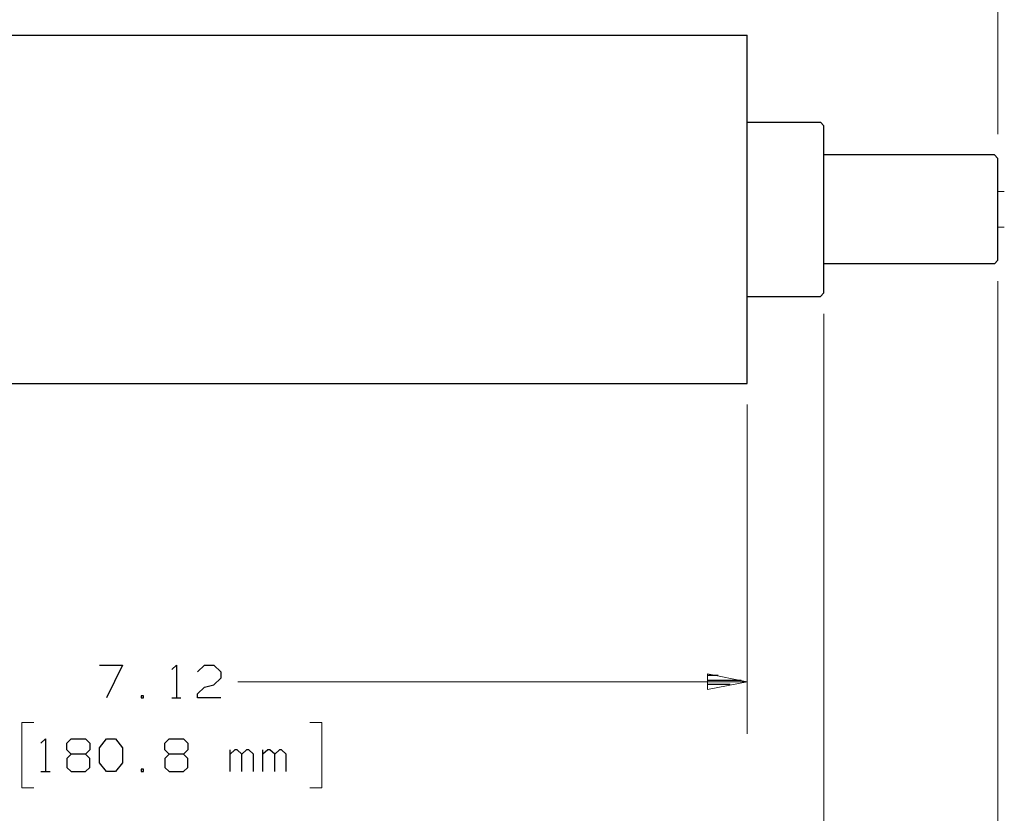
# Model space of a CAD drawing. Units: inches. Extents: x -3.57 to 3.55, y -2.65 to 2.89.
# Drawn here: x -0.39 to 1.76, y -0.67 to 1.07 of the extents above; entities that cross this region are included whole.
import ezdxf

# ---------------------------------------------------------------- set-up
doc = ezdxf.new("R2010")
doc.units = ezdxf.units.IN
doc.header["$MEASUREMENT"] = 0
doc.layers.add('Layer 1', color=7, linetype='Continuous')

msp = doc.modelspace()

# ---------------------------------------------------------------- linework, layer by layer
at = {"layer": 'Layer 1', "lineweight": 13}
for points in [[(1.75, 0.8215), (1.75, 0.8215), (1.75, 2.0375), (1.75, 2.0375)], [(1.75, 0.6958), (1.75, 0.6958), (1.7611, 0.6958), (1.7611, 0.6958)], [(1.7618, 0.6958), (1.7618, 0.6958), (1.7639, 0.6958), (1.7639, 0.6958)], [(1.75, 0.6174), (1.75, 0.6174), (1.7611, 0.6174), (1.7611, 0.6174)], [(1.7618, 0.6174), (1.7618, 0.6174), (1.7639, 0.6174), (1.7639, 0.6174)], [(1.75, 0.4993), (1.75, 0.4993), (1.75, -1.4396), (1.75, -1.4396)], [(1.3694, 0.4278), (1.3694, 0.4278), (1.3694, -0.9736), (1.3694, -0.9736)], [(1.2014, 0.2299), (1.2014, 0.2299), (1.2014, -0.491), (1.2014, -0.491)], [(1.2014, -0.3771), (1.2014, -0.3771), (0.0875, -0.3771), (0.0875, -0.3771)], [(-0.359, -0.4667), (-0.359, -0.4667), (-0.3847, -0.4667), (-0.3847, -0.4667)], [(-0.3847, -0.4667), (-0.3847, -0.4667), (-0.3847, -0.6097), (-0.3847, -0.6097)], [(0.2451, -0.4667), (0.2451, -0.4667), (0.2715, -0.4667), (0.2715, -0.4667)], [(0.2715, -0.4667), (0.2715, -0.4667), (0.2715, -0.6097), (0.2715, -0.6097)], [(-0.3847, -0.6097), (-0.3847, -0.6097), (-0.359, -0.6097), (-0.359, -0.6097)], [(0.2715, -0.6097), (0.2715, -0.6097), (0.2451, -0.6097), (0.2451, -0.6097)]]:
    msp.add_open_spline(points, degree=3, dxfattribs=at)
at = {"layer": 'Layer 1', "lineweight": 25}
for points in [[(-1.509, 1.0375), (-1.509, 1.0375), (1.2014, 1.0375), (1.2014, 1.0375)], [(1.2014, 0.8472), (1.2014, 0.8472), (1.2014, 1.0375), (1.2014, 1.0375)], [(1.2014, 0.8472), (1.2014, 0.8472), (1.3618, 0.8472), (1.3618, 0.8472)], [(1.2014, 0.2757), (1.2014, 0.2757), (1.2014, 0.8472), (1.2014, 0.8472)], [(1.3618, 0.8472), (1.3618, 0.8472), (1.3694, 0.8396), (1.3694, 0.8396)], [(1.3694, 0.4736), (1.3694, 0.4736), (1.3694, 0.8396), (1.3694, 0.8396)], [(1.7424, 0.7757), (1.7424, 0.7757), (1.3694, 0.7757), (1.3694, 0.7757)], [(1.7424, 0.7757), (1.7424, 0.7757), (1.75, 0.7681), (1.75, 0.7681)], [(1.75, 0.5451), (1.75, 0.5451), (1.75, 0.7681), (1.75, 0.7681)], [(1.75, 0.5451), (1.75, 0.5451), (1.7424, 0.5375), (1.7424, 0.5375)], [(1.7424, 0.5375), (1.7424, 0.5375), (1.3694, 0.5375), (1.3694, 0.5375)], [(1.2014, 0.466), (1.2014, 0.466), (1.3618, 0.466), (1.3618, 0.466)], [(1.3618, 0.466), (1.3618, 0.466), (1.3694, 0.4736), (1.3694, 0.4736)], [(-1.509, 0.2757), (-1.509, 0.2757), (1.2014, 0.2757), (1.2014, 0.2757)], [(-0.2153, -0.341), (-0.2153, -0.341), (-0.1646, -0.341), (-0.1646, -0.341)], [(-0.1646, -0.341), (-0.1646, -0.341), (-0.2, -0.4125), (-0.2, -0.4125)], [(-0.0569, -0.3507), (-0.0569, -0.3507), (-0.0465, -0.341), (-0.0465, -0.341)], [(-0.0465, -0.341), (-0.0465, -0.341), (-0.0465, -0.4125), (-0.0465, -0.4125)], [(-0.0007, -0.3556), (-0.0007, -0.3556), (0.0146, -0.341), (0.0146, -0.341)], [(0.0146, -0.341), (0.0146, -0.341), (0.0347, -0.341), (0.0347, -0.341)], [(0.0347, -0.341), (0.0347, -0.341), (0.05, -0.3556), (0.05, -0.3556)], [(0.05, -0.3556), (0.05, -0.3556), (0.05, -0.3694), (0.05, -0.3694)], [(1.1382, -0.3632), (1.1382, -0.3632), (1.1146, -0.3632), (1.1146, -0.3632)], [(0.0146, -0.3889), (0.0146, -0.3889), (0.0347, -0.384), (0.0347, -0.384)], [(0.05, -0.3694), (0.05, -0.3694), (0.0347, -0.384), (0.0347, -0.384)], [(1.1146, -0.3736), (1.1146, -0.3736), (1.1882, -0.3736), (1.1882, -0.3736)], [(1.1646, -0.3833), (1.1646, -0.3833), (1.1146, -0.3833), (1.1146, -0.3833)], [(-0.1187, -0.4083), (-0.1187, -0.4083), (-0.1236, -0.4083), (-0.1236, -0.4083)], [(-0.1236, -0.4083), (-0.1236, -0.4083), (-0.1236, -0.4125), (-0.1236, -0.4125)], [(-0.1187, -0.4125), (-0.1187, -0.4125), (-0.1187, -0.4083), (-0.1187, -0.4083)], [(-0.0007, -0.4035), (-0.0007, -0.4035), (0.0146, -0.3889), (0.0146, -0.3889)], [(-0.0007, -0.4125), (-0.0007, -0.4125), (-0.0007, -0.4035), (-0.0007, -0.4035)], [(1.1146, -0.3938), (1.1146, -0.3938), (1.1146, -0.3938), (1.1146, -0.3938)], [(-0.1236, -0.4125), (-0.1236, -0.4125), (-0.1187, -0.4125), (-0.1187, -0.4125)], [(-0.0569, -0.4125), (-0.0569, -0.4125), (-0.0368, -0.4125), (-0.0368, -0.4125)], [(0.05, -0.4125), (0.05, -0.4125), (-0.0007, -0.4125), (-0.0007, -0.4125)], [(-0.3431, -0.5118), (-0.3431, -0.5118), (-0.3333, -0.5021), (-0.3333, -0.5021)], [(-0.3333, -0.5021), (-0.3333, -0.5021), (-0.3333, -0.5736), (-0.3333, -0.5736)], [(-0.2868, -0.5118), (-0.2868, -0.5118), (-0.2771, -0.5021), (-0.2771, -0.5021)], [(-0.2868, -0.5264), (-0.2868, -0.5264), (-0.2868, -0.5118), (-0.2868, -0.5118)], [(-0.2771, -0.5021), (-0.2771, -0.5021), (-0.2458, -0.5021), (-0.2458, -0.5021)], [(-0.2458, -0.5021), (-0.2458, -0.5021), (-0.2361, -0.5118), (-0.2361, -0.5118)], [(-0.2361, -0.5118), (-0.2361, -0.5118), (-0.2361, -0.5264), (-0.2361, -0.5264)], [(-0.2153, -0.5215), (-0.2153, -0.5215), (-0.2, -0.5021), (-0.2, -0.5021)], [(-0.2, -0.5021), (-0.2, -0.5021), (-0.1799, -0.5021), (-0.1799, -0.5021)], [(-0.1799, -0.5021), (-0.1799, -0.5021), (-0.1646, -0.5215), (-0.1646, -0.5215)], [(-0.0722, -0.5118), (-0.0722, -0.5118), (-0.0625, -0.5021), (-0.0625, -0.5021)], [(-0.0722, -0.5264), (-0.0722, -0.5264), (-0.0722, -0.5118), (-0.0722, -0.5118)], [(-0.0625, -0.5021), (-0.0625, -0.5021), (-0.0312, -0.5021), (-0.0312, -0.5021)], [(-0.0312, -0.5021), (-0.0312, -0.5021), (-0.0215, -0.5118), (-0.0215, -0.5118)], [(-0.0215, -0.5118), (-0.0215, -0.5118), (-0.0215, -0.5264), (-0.0215, -0.5264)], [(-0.2771, -0.5354), (-0.2771, -0.5354), (-0.2868, -0.5264), (-0.2868, -0.5264)], [(-0.2771, -0.5354), (-0.2771, -0.5354), (-0.2868, -0.5451), (-0.2868, -0.5451)], [(-0.2458, -0.5354), (-0.2458, -0.5354), (-0.2771, -0.5354), (-0.2771, -0.5354)], [(-0.2361, -0.5264), (-0.2361, -0.5264), (-0.2458, -0.5354), (-0.2458, -0.5354)], [(-0.2361, -0.5451), (-0.2361, -0.5451), (-0.2458, -0.5354), (-0.2458, -0.5354)], [(-0.2153, -0.5549), (-0.2153, -0.5549), (-0.2153, -0.5215), (-0.2153, -0.5215)], [(-0.1646, -0.5215), (-0.1646, -0.5215), (-0.1646, -0.5549), (-0.1646, -0.5549)], [(-0.0625, -0.5354), (-0.0625, -0.5354), (-0.0722, -0.5264), (-0.0722, -0.5264)], [(-0.0625, -0.5354), (-0.0625, -0.5354), (-0.0722, -0.5451), (-0.0722, -0.5451)], [(-0.0312, -0.5354), (-0.0312, -0.5354), (-0.0625, -0.5354), (-0.0625, -0.5354)], [(-0.0215, -0.5264), (-0.0215, -0.5264), (-0.0312, -0.5354), (-0.0312, -0.5354)], [(-0.0215, -0.5451), (-0.0215, -0.5451), (-0.0312, -0.5354), (-0.0312, -0.5354)], [(0.0708, -0.5736), (0.0708, -0.5736), (0.0708, -0.5264), (0.0708, -0.5264)], [(0.0813, -0.5264), (0.0813, -0.5264), (0.0708, -0.5354), (0.0708, -0.5354)], [(0.0861, -0.5264), (0.0861, -0.5264), (0.0813, -0.5264), (0.0813, -0.5264)], [(0.0965, -0.5354), (0.0965, -0.5354), (0.0861, -0.5264), (0.0861, -0.5264)], [(0.1063, -0.5264), (0.1063, -0.5264), (0.0965, -0.5354), (0.0965, -0.5354)], [(0.0965, -0.5736), (0.0965, -0.5736), (0.0965, -0.5354), (0.0965, -0.5354)], [(0.1118, -0.5264), (0.1118, -0.5264), (0.1063, -0.5264), (0.1063, -0.5264)], [(0.1215, -0.5354), (0.1215, -0.5354), (0.1118, -0.5264), (0.1118, -0.5264)], [(0.1215, -0.5736), (0.1215, -0.5736), (0.1215, -0.5354), (0.1215, -0.5354)], [(0.1424, -0.5736), (0.1424, -0.5736), (0.1424, -0.5264), (0.1424, -0.5264)], [(0.1528, -0.5264), (0.1528, -0.5264), (0.1424, -0.5354), (0.1424, -0.5354)], [(0.1576, -0.5264), (0.1576, -0.5264), (0.1528, -0.5264), (0.1528, -0.5264)], [(0.1681, -0.5354), (0.1681, -0.5354), (0.1576, -0.5264), (0.1576, -0.5264)], [(0.1785, -0.5264), (0.1785, -0.5264), (0.1681, -0.5354), (0.1681, -0.5354)], [(0.1681, -0.5736), (0.1681, -0.5736), (0.1681, -0.5354), (0.1681, -0.5354)], [(0.1833, -0.5264), (0.1833, -0.5264), (0.1785, -0.5264), (0.1785, -0.5264)], [(0.1931, -0.5354), (0.1931, -0.5354), (0.1833, -0.5264), (0.1833, -0.5264)], [(0.1931, -0.5736), (0.1931, -0.5736), (0.1931, -0.5354), (0.1931, -0.5354)], [(-0.2868, -0.5451), (-0.2868, -0.5451), (-0.2868, -0.5646), (-0.2868, -0.5646)], [(-0.2361, -0.5646), (-0.2361, -0.5646), (-0.2361, -0.5451), (-0.2361, -0.5451)], [(-0.2, -0.5736), (-0.2, -0.5736), (-0.2153, -0.5549), (-0.2153, -0.5549)], [(-0.1646, -0.5549), (-0.1646, -0.5549), (-0.1799, -0.5736), (-0.1799, -0.5736)], [(-0.0722, -0.5451), (-0.0722, -0.5451), (-0.0722, -0.5646), (-0.0722, -0.5646)], [(-0.0215, -0.5646), (-0.0215, -0.5646), (-0.0215, -0.5451), (-0.0215, -0.5451)], [(-0.3431, -0.5736), (-0.3431, -0.5736), (-0.3229, -0.5736), (-0.3229, -0.5736)], [(-0.2868, -0.5646), (-0.2868, -0.5646), (-0.2771, -0.5736), (-0.2771, -0.5736)], [(-0.2771, -0.5736), (-0.2771, -0.5736), (-0.2458, -0.5736), (-0.2458, -0.5736)], [(-0.2458, -0.5736), (-0.2458, -0.5736), (-0.2361, -0.5646), (-0.2361, -0.5646)], [(-0.1799, -0.5736), (-0.1799, -0.5736), (-0.2, -0.5736), (-0.2, -0.5736)], [(-0.1187, -0.5688), (-0.1187, -0.5688), (-0.1236, -0.5688), (-0.1236, -0.5688)], [(-0.1236, -0.5688), (-0.1236, -0.5688), (-0.1236, -0.5736), (-0.1236, -0.5736)], [(-0.1236, -0.5736), (-0.1236, -0.5736), (-0.1187, -0.5736), (-0.1187, -0.5736)], [(-0.1187, -0.5736), (-0.1187, -0.5736), (-0.1187, -0.5688), (-0.1187, -0.5688)], [(-0.0722, -0.5646), (-0.0722, -0.5646), (-0.0625, -0.5736), (-0.0625, -0.5736)], [(-0.0625, -0.5736), (-0.0625, -0.5736), (-0.0312, -0.5736), (-0.0312, -0.5736)], [(-0.0312, -0.5736), (-0.0312, -0.5736), (-0.0215, -0.5646), (-0.0215, -0.5646)]]:
    msp.add_open_spline(points, degree=3, dxfattribs=at)
at = {"layer": 'Layer 1', "lineweight": 13}
msp.add_open_spline([(1.1146, -0.3944), (1.1146, -0.3944), (1.2014, -0.3771), (1.2014, -0.3771), (1.2014, -0.3771), (1.2014, -0.3771), (1.1146, -0.3597), (1.1146, -0.3597), (1.1146, -0.3597), (1.1146, -0.3597), (1.1146, -0.3944), (1.1146, -0.3944)], degree=3, knots=[0, 0, 0, 0, 0.25, 0.25, 0.25, 0.25, 0.5, 0.5, 0.5, 0.5, 1, 1, 1, 1], dxfattribs=at)

doc.saveas('drawing.dxf')
